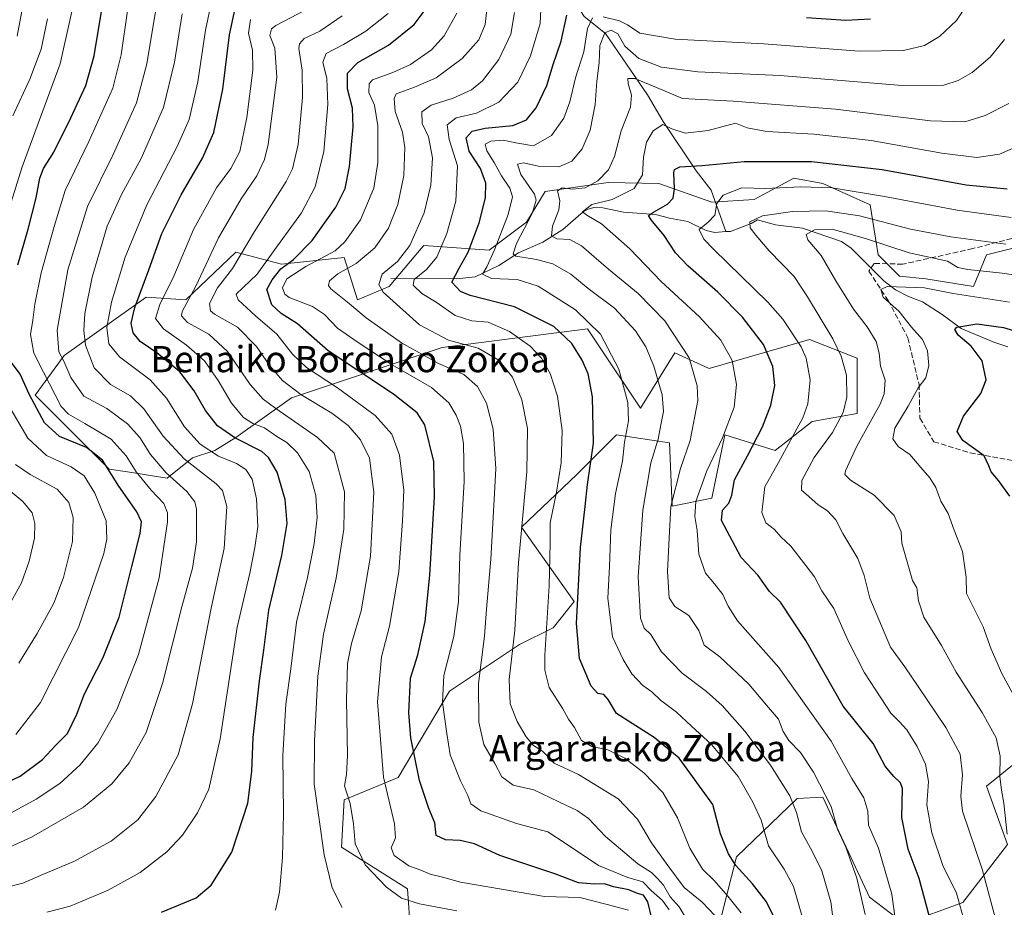
# Model space of a CAD drawing. Units: metres. Extents: x 596528 to 599949, y 4777698 to 4780060.
# Drawn here: x 596858 to 597158, y 4779453 to 4779724 of the extents above; entities that cross this region are included whole.
import ezdxf
from ezdxf.enums import TextEntityAlignment as Align

# ---------------------------------------------------------------- set-up
doc = ezdxf.new("R2010")
doc.units = ezdxf.units.M
doc.header["$MEASUREMENT"] = 0
doc.linetypes.add('DGN Style 3', pattern=[2.307223, 1.648017, -0.659207])
for name, color, linetype, lineweight in [('Arbolado forestal CxS', 92, 'Continuous', 0), ('Corriente natural lineal', 142, 'Continuous', 13), ('Curva de nivel maestra', 30, 'Continuous', 30), ('Curva de nivel normal', 30, 'Continuous', 0), ('Senda', 7, 'DGN Style 3', 0), ('Texto cartográfico', 7, 'Continuous', 0)]:
    doc.layers.add(name, color=color, linetype=linetype, lineweight=lineweight)
doc.styles.add('Style-Arial', font='txt')

msp = doc.modelspace()

# ---------------------------------------------------------------- linework, layer by layer
at = {"layer": 'Arbolado forestal CxS', "color": 92, "linetype": 'Continuous', "lineweight": 0}
for points in [[(596977.0209, 4779445.4889, 838.441), (596976.0907, 4779458.5363, 833.235), (596955.9773, 4779471.2079, 838.2081), (596956.7851, 4779485.7555, 836.602), (596973.2057, 4779492.5379, 828.7342), (596988.8909, 4779518.9179, 820.2382), (597010.2798, 4779533.1773, 810.4898), (597020.5959, 4779538.2877, 805.1485), (597027.0579, 4779546.3699, 801.8561), (597010.9031, 4779568.9985, 811.3139), (597027.8649, 4779585.1621, 803.4746), (597039.9809, 4779597.2847, 797.7873), (597056.1358, 4779594.8611, 789.6891), (597056.9443, 4779575.4641, 786.4474), (597069.0602, 4779577.8891, 779.393), (597073.0977, 4779597.2851, 781.5981), (597088.4451, 4779592.4359, 773.0377), (597099.7539, 4779601.3267, 770.2016), (597113.4851, 4779603.7517, 764.4577), (597113.4849, 4779620.7229, 763.8051), (597098.9461, 4779626.3807, 768.9426), (597068.2519, 4779617.4903, 783.9707), (597057.7509, 4779622.3391, 787.3276), (597047.2508, 4779605.3671, 794.1783), (597033.5165, 4779625.9775, 796.993), (597031.0957, 4779629.6119, 796.5221), (596986.6703, 4779623.9543, 811.0572), (596940.6291, 4779608.5987, 836.2833), (596923.6671, 4779596.4761, 849.5354), (596917.2053, 4779592.4339, 854.3221), (596910.4271, 4779590.2635, 858.5893), (596902.6641, 4779584.0533, 865.8792), (596890.5502, 4779585.9693, 872.2191), (596884.8959, 4779586.7771, 875.3494), (596862.2785, 4779609.4057, 874.6909), (596871.1635, 4779621.5293, 865.4622), (596896.2037, 4779639.3091, 850.3911), (596908.3197, 4779638.5005, 842.7839), (596923.6667, 4779653.0485, 837.6026), (596937.5555, 4779649.3905, 828.8882), (596956.7837, 4779651.4323, 820.2338), (596960.8231, 4779638.5011, 813.9041), (596970.5149, 4779642.5421, 809.5493), (596980.3171, 4779654.2243, 810.0583), (596981.0471, 4779655.0945, 809.9142), (597001.0105, 4779653.6689, 798.1917), (597012.4175, 4779662.2249, 792.9373), (597018.1719, 4779671.6377, 788.6586), (597037.3715, 4779674.3455, 785.5123), (597052.9042, 4779674.0621, 778.9602), (597069.0595, 4779668.4051, 771.8241), (597081.9815, 4779669.2137, 769.3666), (597094.0984, 4779675.6797, 773.1979), (597102.9835, 4779674.0627, 772.2619), (597117.5235, 4779667.5981, 769.3198), (597119.947, 4779652.2431, 758.5175), (597126.4088, 4779645.7769, 756.6259), (597134.4865, 4779644.9691, 757.6162), (597149.0253, 4779642.5443, 758.5116), (597153.0637, 4779652.2435, 763.6099), (597162.7569, 4779654.6675, 766.234)], [(597162.7569, 4779654.6675, 766.234), (597153.0637, 4779652.2435, 763.6099), (597149.0253, 4779642.5443, 758.5116), (597134.4865, 4779644.9691, 757.6162), (597126.4088, 4779645.7769, 756.6259), (597119.947, 4779652.2431, 758.5175), (597117.5235, 4779667.5981, 769.3198), (597102.9835, 4779674.0627, 772.2619), (597094.0984, 4779675.6797, 773.1979), (597081.9815, 4779669.2137, 769.3666), (597069.0595, 4779668.4051, 771.8241), (597052.9042, 4779674.0621, 778.9602), (597037.3715, 4779674.3455, 785.5123), (597018.1719, 4779671.6377, 788.6586), (597012.4175, 4779662.2249, 792.9373), (597001.0105, 4779653.6689, 798.1917), (596981.0471, 4779655.0945, 809.9142), (596980.3171, 4779654.2243, 810.0583), (596970.5149, 4779642.5421, 809.5493), (596960.8231, 4779638.5011, 813.9041), (596956.7837, 4779651.4323, 820.2338), (596937.5555, 4779649.3905, 828.8882), (596923.6667, 4779653.0485, 837.6026), (596908.3197, 4779638.5005, 842.7839), (596896.2037, 4779639.3091, 850.3911), (596871.1635, 4779621.5293, 865.4622), (596862.2785, 4779609.4057, 874.6909), (596884.8959, 4779586.7771, 875.3494), (596890.5502, 4779585.9693, 872.2191), (596902.6641, 4779584.0533, 865.8792), (596910.4271, 4779590.2635, 858.5893), (596917.2053, 4779592.4339, 854.3221), (596923.6671, 4779596.4761, 849.5354), (596940.6291, 4779608.5987, 836.2833), (596986.6703, 4779623.9543, 811.0572), (597031.0957, 4779629.6119, 796.5221), (597033.5165, 4779625.9775, 796.993), (597047.2508, 4779605.3671, 794.1783), (597057.7509, 4779622.3391, 787.3276), (597068.2519, 4779617.4903, 783.9707), (597098.9461, 4779626.3807, 768.9426), (597113.4849, 4779620.7229, 763.8051), (597113.4851, 4779603.7517, 764.4577), (597099.7539, 4779601.3267, 770.2016), (597088.4451, 4779592.4359, 773.0377), (597073.0977, 4779597.2851, 781.5981), (597069.0602, 4779577.8891, 779.393), (597056.9443, 4779575.4641, 786.4474), (597056.1358, 4779594.8611, 789.6891), (597039.9809, 4779597.2847, 797.7873), (597027.8649, 4779585.1621, 803.4746), (597010.9031, 4779568.9985, 811.3139), (597027.0579, 4779546.3699, 801.8561), (597020.5959, 4779538.2877, 805.1485), (597010.2798, 4779533.1773, 810.4898), (596988.8909, 4779518.9179, 820.2382), (596973.2057, 4779492.5379, 828.7342), (596956.7851, 4779485.7555, 836.602), (596955.9773, 4779471.2079, 838.2081), (596976.0907, 4779458.5363, 833.235), (596977.0209, 4779445.4889, 838.441)], [(597162.7569, 4779654.6675, 766.234), (597153.0637, 4779652.2435, 763.6099), (597149.0253, 4779642.5443, 758.5116), (597134.4865, 4779644.9691, 757.6162), (597126.4088, 4779645.7769, 756.6259), (597119.947, 4779652.2431, 758.5175), (597117.5235, 4779667.5981, 769.3198), (597102.9835, 4779674.0627, 772.2619), (597094.0984, 4779675.6797, 773.1979), (597081.9815, 4779669.2137, 769.3666), (597069.0595, 4779668.4051, 771.8241), (597052.9042, 4779674.0621, 778.9602), (597037.3715, 4779674.3455, 785.5123), (597018.1719, 4779671.6377, 788.6586), (597012.4175, 4779662.2249, 792.9373), (597001.0105, 4779653.6689, 798.1917), (596981.0471, 4779655.0945, 809.9142), (596980.3171, 4779654.2243, 810.0583), (596970.5149, 4779642.5421, 809.5493), (596960.8231, 4779638.5011, 813.9041), (596956.7837, 4779651.4323, 820.2338), (596937.5555, 4779649.3905, 828.8882), (596923.6667, 4779653.0485, 837.6026), (596908.3197, 4779638.5005, 842.7839), (596896.2037, 4779639.3091, 850.3911), (596871.1635, 4779621.5293, 865.4622), (596862.2785, 4779609.4057, 874.6909), (596884.8959, 4779586.7771, 875.3494), (596890.5502, 4779585.9693, 872.2191), (596902.6641, 4779584.0533, 865.8792), (596910.4271, 4779590.2635, 858.5893), (596917.2053, 4779592.4339, 854.3221), (596923.6671, 4779596.4761, 849.5354), (596940.6291, 4779608.5987, 836.2833), (596986.6703, 4779623.9543, 811.0572), (597031.0957, 4779629.6119, 796.5221), (597033.5165, 4779625.9775, 796.993), (597047.2508, 4779605.3671, 794.1783), (597057.7509, 4779622.3391, 787.3276), (597068.2519, 4779617.4903, 783.9707), (597098.9461, 4779626.3807, 768.9426), (597113.4849, 4779620.7229, 763.8051), (597113.4851, 4779603.7517, 764.4577), (597099.7539, 4779601.3267, 770.2016), (597088.4451, 4779592.4359, 773.0377), (597073.0977, 4779597.2851, 781.5981), (597069.0602, 4779577.8891, 779.393), (597056.9443, 4779575.4641, 786.4474), (597056.1358, 4779594.8611, 789.6891), (597039.9809, 4779597.2847, 797.7873), (597027.8649, 4779585.1621, 803.4746), (597010.9031, 4779568.9985, 811.3139), (597027.0579, 4779546.3699, 801.8561), (597020.5959, 4779538.2877, 805.1485), (597010.2798, 4779533.1773, 810.4898), (596988.8909, 4779518.9179, 820.2382), (596973.2057, 4779492.5379, 828.7342), (596956.7851, 4779485.7555, 836.602), (596955.9773, 4779471.2079, 838.2081), (596976.0907, 4779458.5363, 833.235), (596977.0209, 4779445.4889, 838.441)], [(597162.7569, 4779654.6675, 766.234), (597153.0637, 4779652.2435, 763.6099), (597149.0253, 4779642.5443, 758.5116), (597134.4865, 4779644.9691, 757.6162), (597126.4088, 4779645.7769, 756.6259), (597119.947, 4779652.2431, 758.5175), (597117.5235, 4779667.5981, 769.3198), (597102.9835, 4779674.0627, 772.2619), (597094.0984, 4779675.6797, 773.1979), (597081.9815, 4779669.2137, 769.3666), (597069.0595, 4779668.4051, 771.8241), (597052.9042, 4779674.0621, 778.9602), (597037.3715, 4779674.3455, 785.5123), (597018.1719, 4779671.6377, 788.6586), (597012.4175, 4779662.2249, 792.9373), (597001.0105, 4779653.6689, 798.1917), (596981.0471, 4779655.0945, 809.9142), (596980.3171, 4779654.2243, 810.0583), (596970.5149, 4779642.5421, 809.5493), (596960.8231, 4779638.5011, 813.9041), (596956.7837, 4779651.4323, 820.2338), (596937.5555, 4779649.3905, 828.8882), (596923.6667, 4779653.0485, 837.6026), (596908.3197, 4779638.5005, 842.7839), (596896.2037, 4779639.3091, 850.3911), (596871.1635, 4779621.5293, 865.4622), (596862.2785, 4779609.4057, 874.6909), (596884.8959, 4779586.7771, 875.3494), (596890.5502, 4779585.9693, 872.2191), (596902.6641, 4779584.0533, 865.8792), (596910.4271, 4779590.2635, 858.5893), (596917.2053, 4779592.4339, 854.3221), (596923.6671, 4779596.4761, 849.5354), (596940.6291, 4779608.5987, 836.2833), (596986.6703, 4779623.9543, 811.0572), (597031.0957, 4779629.6119, 796.5221), (597033.5165, 4779625.9775, 796.993), (597047.2508, 4779605.3671, 794.1783), (597057.7509, 4779622.3391, 787.3276), (597068.2519, 4779617.4903, 783.9707), (597098.9461, 4779626.3807, 768.9426), (597113.4849, 4779620.7229, 763.8051), (597113.4851, 4779603.7517, 764.4577), (597099.7539, 4779601.3267, 770.2016), (597088.4451, 4779592.4359, 773.0377), (597073.0977, 4779597.2851, 781.5981), (597069.0602, 4779577.8891, 779.393), (597056.9443, 4779575.4641, 786.4474), (597056.1358, 4779594.8611, 789.6891), (597039.9809, 4779597.2847, 797.7873), (597027.8649, 4779585.1621, 803.4746), (597010.9031, 4779568.9985, 811.3139), (597027.0579, 4779546.3699, 801.8561), (597020.5959, 4779538.2877, 805.1485), (597010.2798, 4779533.1773, 810.4898), (596988.8909, 4779518.9179, 820.2382), (596973.2057, 4779492.5379, 828.7342), (596956.7851, 4779485.7555, 836.602), (596955.9773, 4779471.2079, 838.2081), (596976.0907, 4779458.5363, 833.235), (596977.0209, 4779445.4889, 838.441)], [(597167.8189, 4779501.8609, 756.0774), (597153.0103, 4779489.8931, 762.5861), (597159.4718, 4779472.1131, 761.1511), (597145.7405, 4779454.3329, 770.2914), (597127.9705, 4779447.8677, 779.9258), (597117.3153, 4779456.0057, 784.8882), (597107.3195, 4779477.3217, 785.8683), (597102.9851, 4779486.5643, 786.1491), (597095.1247, 4779486.1225, 789.6874), (597076.5869, 4779468.2979, 799.9428), (597070.6213, 4779444.6339, 811.8481)], [(597070.6213, 4779444.6339, 811.8481), (597076.5869, 4779468.2979, 799.9428), (597095.1247, 4779486.1225, 789.6874), (597102.9851, 4779486.5643, 786.1491), (597107.3195, 4779477.3217, 785.8683), (597117.3153, 4779456.0057, 784.8882), (597127.9705, 4779447.8677, 779.9258), (597145.7405, 4779454.3329, 770.2914), (597159.4718, 4779472.1131, 761.1511), (597153.0103, 4779489.8931, 762.5861), (597167.8189, 4779501.8609, 756.0774)], [(597070.6213, 4779444.6339, 811.8481), (597076.5869, 4779468.2979, 799.9428), (597095.1247, 4779486.1225, 789.6874), (597102.9851, 4779486.5643, 786.1491), (597107.3195, 4779477.3217, 785.8683), (597117.3153, 4779456.0057, 784.8882), (597127.9705, 4779447.8677, 779.9258), (597145.7405, 4779454.3329, 770.2914), (597159.4718, 4779472.1131, 761.1511), (597153.0103, 4779489.8931, 762.5861), (597167.8189, 4779501.8609, 756.0774)], [(597070.6213, 4779444.6339, 811.8481), (597076.5869, 4779468.2979, 799.9428), (597095.1247, 4779486.1225, 789.6874), (597102.9851, 4779486.5643, 786.1491), (597107.3195, 4779477.3217, 785.8683), (597117.3153, 4779456.0057, 784.8882), (597127.9705, 4779447.8677, 779.9258), (597145.7405, 4779454.3329, 770.2914), (597159.4718, 4779472.1131, 761.1511), (597153.0103, 4779489.8931, 762.5861), (597167.8189, 4779501.8609, 756.0774)]]:
    msp.add_polyline3d(points, dxfattribs=at)
at = {"layer": 'Corriente natural lineal', "color": 142, "linetype": 'Continuous', "lineweight": 13}
for points in [[(596991.7401, 4779772.2901, 832.5139), (597002.7301, 4779760.6301, 821.2383), (597009.5501, 4779754.3501, 816.2256), (597015.0401, 4779747.8001, 812.4235), (597019.3801, 4779741.7401, 807.8924), (597030.1201, 4779725.1301, 798.703), (597036.6101, 4779719.8701, 793.4222), (597049.4101, 4779701.1301, 784.7823), (597054.2701, 4779692.9801, 781.9362), (597064.2801, 4779677.9201, 775.5949), (597068.9201, 4779672.0501, 772.2314), (597073.3331, 4779659.3489, 768.8728)], [(596971.0001, 4779645.0001, 810.5855), (596991.0281, 4779644.9325, 801.237), (596996.7587, 4779645.5829, 798.6297), (597003.9889, 4779649.0275, 794.8533), (597010.0557, 4779652.8669, 791.3209), (597017.4925, 4779656.0943, 787.7136), (597023.5173, 4779660.0567, 785.0202), (597029.7859, 4779665.4223, 782.4369), (597031.3041, 4779666.2545, 782.1954), (597033.0635, 4779666.6839, 781.8572), (597035.8183, 4779666.6487, 781.307), (597042.0531, 4779665.2605, 779.2202), (597051.8371, 4779664.6233, 776.4537), (597056.1813, 4779663.4333, 774.7075), (597061.7995, 4779662.4809, 772.7552), (597067.3287, 4779659.7301, 770.7383), (597070.0515, 4779659.1369, 769.8062), (597073.3331, 4779659.3489, 768.8728)], [(597073.3331, 4779659.3489, 768.8728), (597074.7505, 4779659.4405, 768.338), (597081.0901, 4779661.8433, 766.3789), (597083.0001, 4779663.0001, 766.097), (597088.5005, 4779661.4519, 764.8044), (597096.7699, 4779660.4441, 763.0782), (597108.7313, 4779656.3511, 759.1245), (597111.6437, 4779654.2777, 758.3546), (597121.6757, 4779644.3547, 755.8162), (597125.2199, 4779641.5307, 755.2842), (597129.2241, 4779639.5409, 754.5662), (597133.4801, 4779637.8827, 753.4736), (597139.5221, 4779633.9841, 752.2124), (597145.2937, 4779629.7089, 750.9562), (597155.2463, 4779625.5897, 749.1248), (597159.5793, 4779624.1083, 748.3471)]]:
    msp.add_polyline3d(points, dxfattribs=at)
at = {"layer": 'Curva de nivel maestra', "color": 30, "linetype": 'Continuous', "lineweight": 30, "flags": 128}
for points, elevation in [([(596856.98, 4779649.2601), (596860.22, 4779660.0801), (596862.66, 4779669.6801), (596863.75, 4779675.6601), (596864.86, 4779678.6601), (596867.98, 4779683.6601), (596873.24, 4779694.1101), (596877.82, 4779704.0501), (596880.35, 4779713.0801), (596883.37, 4779731.6601)], 875), ([(597050.83, 4779449.0601), (597049.56, 4779454.6001), (597048.24, 4779456.5701), (597046.38, 4779457.1401), (597043.73, 4779458.2401), (597039.04, 4779459.0901), (597036.27, 4779460.0201), (597033.25, 4779459.9001), (597028.39, 4779460.3701), (597021.1, 4779463.0801), (597004.33, 4779468.7101), (596996.53, 4779472.3001), (596992.2, 4779473.3201), (596987.67, 4779473.5001), (596984.88, 4779474.8601), (596984.44, 4779478.6701), (596982.65, 4779483.0901), (596979.8, 4779491.6701), (596977.15, 4779504.6701), (596976.54, 4779512.3401), (596977.04, 4779522.9201), (596979.24, 4779529.9801), (596981.52, 4779540.2401), (596982.96, 4779554.3701), (596984.31, 4779578.2801), (596984.14, 4779589.1101), (596981.36, 4779600.3401), (596979, 4779604.0001), (596971.86, 4779609.6801), (596951.9, 4779622.9101), (596942.48, 4779631.1801), (596937.51, 4779634.3001), (596934.67, 4779637.0101), (596933.11, 4779641.6701), (596934.71, 4779644.6701), (596937.35, 4779648.0001), (596941.22, 4779650.8201), (596946.97, 4779656.6401), (596954.18, 4779666.8201), (596957.04, 4779672.5201), (596958.38, 4779679.2901), (596959.46, 4779691.4001), (596959.24, 4779697.0501), (596957.75, 4779702.9801), (596957.78, 4779707.8301), (596960.92, 4779711.0001), (596970.32, 4779716.3401), (596978.15, 4779722.6201), (596983.89, 4779730.5501)], 825), ([(596900.93, 4779451.4101), (596911.54, 4779455.8101), (596916.1, 4779459.6401), (596922.43, 4779469.6801), (596927.28, 4779484.6801), (596928.53, 4779494.3401), (596928.92, 4779504.7801), (596930.82, 4779522.1001), (596932.24, 4779531.4501), (596933.74, 4779543.6701), (596937.72, 4779560.3401), (596939.33, 4779570.1201), (596938.73, 4779577.4701), (596936.28, 4779585.8201), (596933.57, 4779590.3401), (596931.54, 4779592.1501), (596923.33, 4779596.3101), (596918.05, 4779600.0201), (596914.38, 4779604.6801), (596910.92, 4779610.7201), (596906.51, 4779616.5301), (596899.5, 4779622.3101), (596894.45, 4779625.7901), (596892.3, 4779628.4401), (596891.63, 4779631.3701), (596892.8, 4779636.1801), (596897.02, 4779647.6901), (596901.02, 4779658.8001), (596906.92, 4779670.6401), (596913.5, 4779681.8001), (596916.92, 4779689.6801), (596919.64, 4779702.8501), (596921.73, 4779719.5001), (596923.48, 4779727.5601)], 850), ([(597087.95, 4779450.2001), (597085.81, 4779454.5601), (597081.52, 4779460.0001), (597076.4, 4779465.6501), (597074.17, 4779469.1901), (597071.69, 4779475.3701), (597069.44, 4779484.3401), (597059.06, 4779498.4801), (597051.48, 4779504.7401), (597044.7, 4779509.0501), (597039.92, 4779512.0701), (597037.45, 4779516.3701), (597036.13, 4779517.9101), (597034.26, 4779518.1801), (597032.19, 4779520.4901), (597028.61, 4779528.9101), (597027.76, 4779539.6501), (597028.96, 4779562.8601), (597030.38, 4779575.3701), (597031.08, 4779582.1101), (597032.96, 4779594.7501), (597032.59, 4779608.8601), (597031.28, 4779615.9501), (597029.44, 4779620.0901), (597026.26, 4779625.1601), (597020.84, 4779630.3601), (597008.79, 4779636.3501), (596995.22, 4779639.8601), (596992.24, 4779641.0901), (596989.6, 4779643.9201), (596991.87, 4779648.2001), (596994.68, 4779653.1301), (596998.02, 4779662.0801), (596999.95, 4779669.6701), (597000.01, 4779674.2101), (596998.42, 4779678.6201), (596994.93, 4779683.9401), (596993.98, 4779687.9801), (596995.88, 4779690.1001), (596999.85, 4779690.9501), (597008.28, 4779691.8401), (597012.42, 4779693.5401), (597015.44, 4779697.1601), (597018.66, 4779704.0001), (597020.57, 4779710.4601), (597023.02, 4779717.5201), (597024.78, 4779725.5401)], 800), ([(597098.05, 4779724.7601), (597110, 4779724.0201), (597117.54, 4779724.4101)], 800), ([(597135.62, 4779449.9401), (597132.43, 4779461.6601), (597129.07, 4779470.6901), (597127.1, 4779480.3401), (597127.36, 4779489.1801), (597126.74, 4779490.8901), (597124.69, 4779492.8401), (597122.1, 4779496.0201), (597118.34, 4779502.9501), (597109.26, 4779514.3401), (597097.77, 4779534.4401), (597090.03, 4779546.1601), (597086.68, 4779549.4001), (597083.28, 4779554.2501), (597078.09, 4779559.8101), (597074.62, 4779566.2601), (597072.09, 4779571.1301), (597072.32, 4779574.1901), (597074.24, 4779576.3401), (597075.16, 4779578.8101), (597076, 4779583.5401), (597080.03, 4779590.8101), (597084.53, 4779599.6701), (597087.1, 4779606.3401), (597088.36, 4779612.2901), (597087.76, 4779618.1301), (597084.84, 4779624.8401), (597078.48, 4779633.2301), (597070.94, 4779640.8701), (597061.8, 4779648.8601), (597058, 4779652.8901), (597054.53, 4779658.2201), (597050.6, 4779662.9501), (597049.78, 4779664.3301), (597051.24, 4779665.3401), (597055.54, 4779667.7301), (597057.31, 4779669.5501), (597057.65, 4779672.4701), (597057.51, 4779677.4101), (597057.73, 4779678.3901), (597059.34, 4779679.1701), (597066.14, 4779679.6001), (597078.99, 4779680.7701), (597099.59, 4779680.8301), (597121.14, 4779678.3101), (597146.8, 4779673.6501), (597159.36, 4779672.4301)], 775), ([(597160.13, 4779578.5101), (597156.66, 4779583.3201), (597154.43, 4779585.9101), (597153.78, 4779587.8201), (597152.29, 4779590.8801), (597145.82, 4779595.5401), (597144.05, 4779598.2601), (597146, 4779603.0001), (597151.28, 4779609.8901), (597152.94, 4779614.0601), (597151.72, 4779619.8601), (597148.34, 4779624.3601), (597144.38, 4779627.7001), (597143.32, 4779629.4401), (597143.91, 4779630.1301), (597150.08, 4779631.2101), (597158.25, 4779630.1001), (597171.36, 4779626.0701)], 750), ([(596850.52, 4779489.5801), (596857.74, 4779492.9201), (596864.58, 4779498.0401), (596868.54, 4779502.2901), (596872.22, 4779505.9701), (596875.05, 4779511.9001), (596877.37, 4779518.1501), (596882.98, 4779529.0501), (596888.03, 4779541.5001), (596891.84, 4779557.0101), (596894.37, 4779567.0901), (596894.82, 4779570.7001), (596893.41, 4779573.7001), (596887.9, 4779581.5301), (596882.9, 4779589.5201), (596877.97, 4779593.3701), (596869.73, 4779596.7901), (596865.17, 4779600.9701), (596860.62, 4779609.5001), (596857.73, 4779615.7501), (596854.5, 4779620.1501)], 875)]:
    msp.add_lwpolyline(points, dxfattribs=dict(at, elevation=elevation))
at = {"layer": 'Curva de nivel normal', "color": 30, "linetype": 'Continuous', "lineweight": 0, "flags": 128}
for points, elevation in [([(596850.51, 4779654.31), (596858.37, 4779679.19), (596870, 4779710.66), (596876.52, 4779740)], 880), ([(596865.92, 4779451.35), (596873.06, 4779453.24), (596884.67, 4779458.13), (596894.41, 4779463.48), (596902.53, 4779469.8), (596907.3, 4779474.95), (596911.97, 4779481.75), (596915.34, 4779488.94), (596918.87, 4779504.34), (596924.01, 4779538.53), (596927.87, 4779554.94), (596929.44, 4779562.87), (596930.38, 4779569.18), (596929.97, 4779577.67), (596928.59, 4779583.74), (596926.73, 4779586.64), (596923.89, 4779588.54), (596918.35, 4779590.72), (596912.76, 4779594.43), (596907.97, 4779599.69), (596902.49, 4779608.47), (596897.48, 4779614.11), (596888.11, 4779621.07), (596884.83, 4779625.12), (596884.17, 4779630.03), (596885.6, 4779637.8), (596889.86, 4779651.56), (596896.4, 4779667.55), (596905.74, 4779685.33), (596909.37, 4779693.62), (596912.01, 4779705.15), (596914.42, 4779720.95), (596916.53, 4779731.09)], 855), ([(597078.09, 4779451.17), (597073.97, 4779456.28), (597069.82, 4779461.04), (597066.24, 4779464.5), (597062.37, 4779470.92), (597058.56, 4779480.17), (597054.08, 4779487.94), (597048.32, 4779494), (597042.52, 4779498.41), (597037.3, 4779501), (597032.4, 4779502.04), (597029.3, 4779503.81), (597027.1, 4779507.81), (597025.28, 4779510.39), (597023.52, 4779513.55), (597019.34, 4779520.06), (597018.03, 4779525.38), (597018.03, 4779529.89), (597019.34, 4779551.12), (597019.65, 4779564.28), (597019.66, 4779570.38), (597021.61, 4779579.79), (597023.01, 4779588.67), (597023.34, 4779598.61), (597021.91, 4779609.09), (597019.64, 4779616.05), (597017.03, 4779620.71), (597013.62, 4779624.36), (597007.29, 4779628.86), (597000.76, 4779631.7), (596995.79, 4779632.08), (596990.71, 4779633.68), (596984.82, 4779637.79), (596980.47, 4779640.44), (596977.81, 4779642.98), (596978.09, 4779644.76), (596981.93, 4779647.77), (596985.02, 4779651.6), (596988.14, 4779658.75), (596990.88, 4779668.62), (596991.33, 4779679.48), (596988.78, 4779687.54), (596988.17, 4779691.96), (596991, 4779694.09), (596997.22, 4779695.57), (597003.96, 4779698.89), (597009.85, 4779704.99), (597013.65, 4779713.08), (597016.6, 4779723), (597016.89, 4779729.33)], 805), ([(596841.09, 4779465.26), (596861.21, 4779474.36), (596877.09, 4779483.51), (596885.79, 4779490.6), (596891.03, 4779496.99), (596896.2, 4779506.27), (596901.25, 4779521.24), (596907.14, 4779544.74), (596910.42, 4779556.47), (596911.61, 4779564.57), (596911.62, 4779574.58), (596911.08, 4779576.8), (596908.68, 4779579.98), (596902.32, 4779585.62), (596897.56, 4779591.26), (596894.31, 4779596.45), (596890.49, 4779600.66), (596884.17, 4779605.34), (596877.19, 4779609.06), (596873.24, 4779614.76), (596871.11, 4779619.78), (596869.56, 4779622.67), (596869.05, 4779629.27), (596872.34, 4779647.65), (596878.35, 4779666.99), (596886.19, 4779682.93), (596893.3, 4779698.74), (596896.48, 4779710.65), (596899.17, 4779727.29)], 865), ([(596850.38, 4779479.32), (596862.58, 4779485.88), (596869.85, 4779490.73), (596876.08, 4779496.39), (596881.49, 4779503.02), (596887.23, 4779513.34), (596893.85, 4779530.12), (596900.2, 4779553.6), (596902.75, 4779570.71), (596902.74, 4779573.46), (596901.62, 4779576.25), (596897.77, 4779580.34), (596893.2, 4779586), (596890.1, 4779590.86), (596885.52, 4779595.95), (596877.54, 4779600.76), (596872.52, 4779603.62), (596870.3, 4779605.92), (596864.83, 4779616.46), (596861.89, 4779622.17), (596860.9, 4779627.88), (596861.65, 4779632.34), (596862.21, 4779637.21), (596864.17, 4779646.8), (596868.17, 4779660.94), (596871.51, 4779671.96), (596878.77, 4779686.88), (596886.06, 4779703.24), (596888.62, 4779713.41), (596890.5, 4779726.82)], 870), ([(596856.82, 4779719.08), (596858.56, 4779728.34)], 890), ([(596956.08, 4779452.78), (596953.11, 4779458.83), (596950.65, 4779468.89), (596947.62, 4779490.46), (596947.68, 4779503.73), (596948.7, 4779523.55), (596950.46, 4779536.39), (596954.33, 4779553.44), (596956.64, 4779568.41), (596956.83, 4779579.86), (596953.71, 4779591.68), (596948.6, 4779596.4), (596935.88, 4779605.34), (596932, 4779608.14), (596927.97, 4779612.6), (596921.1, 4779622.73), (596915.37, 4779628), (596908.89, 4779631.56), (596907.06, 4779633.67), (596907.22, 4779635), (596911.37, 4779642.7), (596918.32, 4779657.42), (596925.22, 4779669.34), (596930.1, 4779676.37), (596932.42, 4779681.44), (596933.5, 4779686.01), (596936.12, 4779706.54), (596935.53, 4779715.4), (596934.06, 4779719.34), (596934.52, 4779721.36), (596935.82, 4779722.38), (596944.78, 4779727.05)], 840), ([(597043.65, 4779451.97), (597037.11, 4779453.76), (597028.77, 4779455.9), (597018, 4779456.22), (596992.25, 4779460.56), (596986.8, 4779462.11), (596983.02, 4779463), (596980.21, 4779464.19), (596976.55, 4779465.53), (596972.07, 4779468.72), (596971.14, 4779471.06), (596972.42, 4779474.08), (596972.1, 4779478.35), (596968.76, 4779492.68), (596966.88, 4779515.67), (596968.11, 4779529.4), (596970.58, 4779538.84), (596973.47, 4779555.5), (596974.54, 4779570.84), (596974.97, 4779580.38), (596973.68, 4779591.05), (596971.35, 4779597.51), (596966.18, 4779603.22), (596954.67, 4779611.67), (596945.21, 4779617.82), (596940.94, 4779621.94), (596936.16, 4779628.01), (596929.66, 4779633.59), (596924.38, 4779638.5), (596923.76, 4779640.21), (596930.12, 4779646.4), (596935.55, 4779653.92), (596943.75, 4779665.06), (596947.92, 4779673.06), (596950.48, 4779683.85), (596951.76, 4779698.17), (596951.4, 4779706.18), (596950.22, 4779711.19), (596951.28, 4779713.8), (596956.51, 4779716.5), (596963.32, 4779720.65), (596970.14, 4779726)], 830), ([(597056.07, 4779452.13), (597053.98, 4779454.96), (597050.55, 4779458.06), (597048, 4779460.65), (597043.45, 4779462), (597034.49, 4779465.66), (597024.61, 4779472.26), (597018.97, 4779475.95), (597009.43, 4779478.49), (596998.46, 4779482.32), (596995.4, 4779484.52), (596994.56, 4779487.04), (596992.26, 4779491.54), (596989.15, 4779499.44), (596988.08, 4779505.97), (596986.8, 4779515.48), (596987.22, 4779523.69), (596990.21, 4779535.6), (596991.7, 4779546.28), (596992.1, 4779560.5), (596993.38, 4779583.05), (596993.2, 4779594.61), (596992.29, 4779599.95), (596990.98, 4779603.29), (596988.74, 4779607.04), (596983.4, 4779611.7), (596971.38, 4779618.69), (596961, 4779625.5), (596954.68, 4779629.83), (596950.7, 4779634.07), (596947.04, 4779636.51), (596939.92, 4779639.23), (596938.6, 4779640.25), (596937.88, 4779642.2), (596939.25, 4779644.93), (596945.04, 4779648.66), (596954.04, 4779653.51), (596956.91, 4779656.24), (596961.7, 4779662.96), (596965.83, 4779672.62), (596967.03, 4779680.5), (596967.06, 4779691.69), (596966.03, 4779697.99), (596964.27, 4779701.9), (596964.43, 4779704.54), (596965.45, 4779705.7), (596971.66, 4779708.03), (596977.04, 4779710.45), (596983.46, 4779714.94), (596987.31, 4779719.17), (596991.19, 4779726.11)], 820), ([(597062.49, 4779447.4), (597059.08, 4779453), (597056.36, 4779456.07), (597054.31, 4779459.68), (597052.53, 4779461.64), (597050.69, 4779463.54), (597046.5, 4779466.15), (597042.54, 4779469.51), (597036.62, 4779474.56), (597031.37, 4779479.98), (597027.92, 4779482.48), (597022.3, 4779485.12), (597014.68, 4779488.79), (597008.4, 4779490.24), (597004.96, 4779492.76), (597002.83, 4779496.8), (596999.44, 4779502.68), (596997.88, 4779509.42), (596997.84, 4779521.3), (596999.59, 4779535.74), (597000.2, 4779543.95), (597001.52, 4779559.25), (597002.58, 4779577.5), (597003.08, 4779586.99), (597002.28, 4779598.98), (597000.26, 4779606.91), (596997.46, 4779612.07), (596993.27, 4779615.7), (596985.6, 4779619.01), (596974.3, 4779625.36), (596963.43, 4779633.06), (596957.8, 4779637.81), (596952.63, 4779641.89), (596951.95, 4779642.87), (596952.24, 4779644.34), (596954.84, 4779646.48), (596960.37, 4779649.58), (596966.16, 4779654.45), (596970.24, 4779660.4), (596973.19, 4779667.65), (596974.93, 4779676.5), (596975.31, 4779685.11), (596974.58, 4779689.78), (596972.35, 4779696.11), (596971.99, 4779700.07), (596972.68, 4779701.5), (596978.22, 4779703.54), (596984.88, 4779706.37), (596992.77, 4779712.22), (596997.94, 4779718), (596999.84, 4779722.66), (597000.47, 4779728.2)], 815), ([(597070.02, 4779450.37), (597066.17, 4779454.49), (597060.62, 4779458.93), (597055.66, 4779465.64), (597050.62, 4779472.6), (597046.39, 4779479.85), (597040.46, 4779486.06), (597028.37, 4779493.5), (597020.92, 4779496.92), (597017.33, 4779500.59), (597014.56, 4779502.34), (597012.36, 4779504.96), (597009.64, 4779509.62), (597007.46, 4779515.09), (597007.18, 4779522.48), (597008.94, 4779537.58), (597010.02, 4779558.18), (597012.57, 4779585.96), (597012.79, 4779599.15), (597011, 4779607.94), (597008.16, 4779614.91), (597004.04, 4779620.03), (596997.65, 4779623.72), (596988.64, 4779626.22), (596979.78, 4779630.86), (596968.68, 4779640.82), (596967.31, 4779643.22), (596968.38, 4779646.34), (596973.04, 4779650.23), (596976.82, 4779655.17), (596981.21, 4779665.07), (596983.24, 4779673.6), (596983.69, 4779681.91), (596982.56, 4779688.29), (596980.58, 4779692.4), (596980.43, 4779695.93), (596983.31, 4779697.99), (596990.04, 4779700.11), (596995.7, 4779702.73), (596999.04, 4779705.42), (597004, 4779711.97), (597007.62, 4779719.66), (597008.83, 4779726.34)], 810), ([(597035.9, 4779724.99), (597040.83, 4779723.79), (597043.36, 4779722.54), (597047.1, 4779719.98), (597057.87, 4779718.19), (597084.93, 4779716.74), (597114.1, 4779714.55), (597127.63, 4779714.66), (597134.03, 4779716.28), (597138.69, 4779718.99), (597143.84, 4779723.86), (597147.09, 4779728.78)], 795), ([(596852.51, 4779458.74), (596858.53, 4779460.3), (596864.91, 4779462.98), (596874.16, 4779466.9), (596885.58, 4779473.12), (596893.71, 4779479.58), (596899.16, 4779486.73), (596906.05, 4779499.46), (596910.38, 4779515.01), (596916.09, 4779544.34), (596920.09, 4779562.48), (596920.84, 4779575.41), (596919.52, 4779580.23), (596917.64, 4779582.3), (596907.84, 4779589.96), (596901.47, 4779596.81), (596895.54, 4779605.25), (596891.5, 4779609.13), (596885.3, 4779612.67), (596880.3, 4779617.69), (596877.72, 4779624.62), (596877.19, 4779629.19), (596877.47, 4779634.31), (596879.76, 4779645.48), (596884.37, 4779661), (596888.7, 4779670.7), (596894.66, 4779681.66), (596901.56, 4779697.33), (596904.92, 4779711.14), (596907.22, 4779725.9)], 860), ([(596855.48, 4779694.76), (596860.68, 4779705.97), (596864.14, 4779715.1), (596866.05, 4779724.36)], 885), ([(596935.71, 4779451.96), (596937.03, 4779457.52), (596937.9, 4779468.08), (596938.23, 4779481.5), (596938.02, 4779499.24), (596938.89, 4779514.91), (596940.4, 4779525.73), (596942.22, 4779540.02), (596945.52, 4779553.67), (596947.58, 4779564.01), (596948.46, 4779572.02), (596948.13, 4779578.72), (596946.03, 4779586.02), (596942.44, 4779591.81), (596939.24, 4779594.89), (596936.18, 4779596.72), (596932.43, 4779599.35), (596928.88, 4779600.75), (596925.95, 4779602.58), (596922.3, 4779606.95), (596918.26, 4779613.89), (596914.04, 4779619.85), (596908.6, 4779624.64), (596901.56, 4779629.7), (596899.08, 4779632.79), (596900.41, 4779637.06), (596904.71, 4779645.76), (596910.73, 4779660.05), (596917.69, 4779672.74), (596922.14, 4779678.69), (596924.85, 4779683.87), (596926.96, 4779694.24), (596928.82, 4779708.66), (596928.77, 4779714.81), (596927.54, 4779720), (596928.07, 4779724.16)], 845), ([(596991.15, 4779451.8), (596979.74, 4779453.9), (596974.31, 4779455.68), (596969.67, 4779459.04), (596963.12, 4779465.84), (596960.14, 4779472.31), (596959.62, 4779478.42), (596958.54, 4779484.65), (596956.86, 4779489.97), (596957.48, 4779493.49), (596957.77, 4779499.27), (596957.41, 4779516.27), (596957.79, 4779527.37), (596958.99, 4779533.45), (596961.98, 4779543.5), (596964.81, 4779560.16), (596965.78, 4779579.74), (596964.48, 4779590.12), (596961.7, 4779595.75), (596958, 4779600.07), (596952.93, 4779603.87), (596943.46, 4779609.56), (596937.88, 4779613.84), (596934.06, 4779618.35), (596929.98, 4779624.27), (596924.14, 4779630.19), (596917.15, 4779634.15), (596915.94, 4779635.15), (596915.55, 4779637.37), (596918.07, 4779642.2), (596922.6, 4779648.08), (596929.39, 4779659.43), (596939.03, 4779674.66), (596940.93, 4779678.56), (596942.71, 4779686), (596944.06, 4779700.33), (596943.92, 4779708.67), (596942.94, 4779715.35), (596943.09, 4779716.72), (596944.56, 4779718.34), (596949.34, 4779720.66), (596956.16, 4779725.33)], 835), ([(597096.88, 4779449.35), (597094.05, 4779459.27), (597091.15, 4779464.56), (597086.38, 4779471.68), (597084.19, 4779479.53), (597081.63, 4779485.01), (597077.12, 4779492.9), (597069.03, 4779502.59), (597062.87, 4779508.27), (597058.26, 4779512.47), (597053.4, 4779516.13), (597050.78, 4779518.69), (597047.98, 4779520.62), (597044.6, 4779524.22), (597042.04, 4779528.62), (597038.71, 4779535.57), (597037.35, 4779547.31), (597037.78, 4779557.01), (597038.18, 4779568.18), (597039.65, 4779579.36), (597041.82, 4779589.18), (597042.41, 4779595.01), (597043.6, 4779601.58), (597043.41, 4779607.12), (597040.67, 4779617.31), (597035.05, 4779628.02), (597027.46, 4779635.43), (597016.06, 4779642.69), (597009.65, 4779644.71), (597001.78, 4779645.07), (596999.04, 4779646.35), (597000.31, 4779648.6), (597002.66, 4779653.75), (597006.82, 4779664.6), (597008.16, 4779670), (597007.38, 4779672.66), (597004.85, 4779676.38), (597002.54, 4779680.53), (597000.3, 4779684.05), (596999.78, 4779686.13), (597001.58, 4779687.04), (597005.3, 4779687.26), (597009.23, 4779686.52), (597014.59, 4779685.53), (597020.12, 4779688.69), (597023.9, 4779694), (597025.74, 4779699), (597027.47, 4779706.33), (597029.96, 4779714.33), (597031.05, 4779721.46), (597032.62, 4779724.67)], 795), ([(597107.29, 4779440.22), (597105.41, 4779454.52), (597102.66, 4779463.98), (597099.74, 4779470.05), (597096.44, 4779475.99), (597094.93, 4779481.83), (597092.88, 4779486.93), (597087.01, 4779496.36), (597079.2, 4779506.68), (597072.21, 4779514.52), (597067.44, 4779518.86), (597060.01, 4779524.47), (597053.75, 4779530.95), (597050.46, 4779536.21), (597048.4, 4779538.15), (597047.3, 4779541.27), (597046.56, 4779553.87), (597048, 4779574.24), (597050.41, 4779588.68), (597052.68, 4779595.94), (597053.51, 4779600.36), (597054.3, 4779604.44), (597053.88, 4779609.51), (597051.4, 4779618.27), (597048.92, 4779624.16), (597045.73, 4779629.03), (597039.32, 4779636.01), (597031.27, 4779642.03), (597025.98, 4779646.36), (597020.48, 4779649.55), (597015.51, 4779650.82), (597009.16, 4779651.85), (597008.34, 4779652.57), (597009.36, 4779655.77), (597014.19, 4779664.94), (597015.43, 4779669), (597014.93, 4779670.76), (597010.74, 4779676.86), (597009.69, 4779679.96), (597011.52, 4779680.42), (597016.53, 4779679.3), (597022.36, 4779679.15), (597026.32, 4779680.89), (597029.43, 4779684.64), (597031.88, 4779690.41), (597033.48, 4779698.16), (597033.95, 4779705.34), (597034.67, 4779710.96), (597034.82, 4779716.19), (597036.38, 4779720.16), (597038.38, 4779720.94), (597040.37, 4779719.79), (597042.47, 4779716.06), (597046.81, 4779712.29), (597053.7, 4779709.58), (597064.77, 4779708.21), (597089.98, 4779707.02), (597127.26, 4779704.02), (597140.03, 4779704.1), (597144.36, 4779705.53), (597148.69, 4779708.03), (597154.12, 4779712.66), (597158.5, 4779718.03)], 790), ([(597115.91, 4779450.63), (597113.4, 4779461.81), (597110.03, 4779471.23), (597107.52, 4779476.73), (597105.54, 4779483.72), (597100.2, 4779494.17), (597096.2, 4779500.17), (597092.62, 4779503.87), (597090.84, 4779506.64), (597089.45, 4779510.34), (597085.84, 4779514.67), (597080.37, 4779521.11), (597071.52, 4779529.43), (597066.78, 4779532.98), (597065.15, 4779537.48), (597062.04, 4779542.01), (597057.79, 4779544.76), (597056.1, 4779547.41), (597055.54, 4779555.51), (597056.1, 4779565.81), (597056.6, 4779575.34), (597059.49, 4779587.01), (597062.48, 4779595.58), (597064.79, 4779607.77), (597064.58, 4779612.21), (597062.16, 4779620.8), (597054.74, 4779632.05), (597046.53, 4779640.5), (597037.47, 4779647.85), (597029.25, 4779655), (597025.72, 4779656.99), (597021.69, 4779657.12), (597020.05, 4779658.08), (597020.42, 4779660.98), (597022.36, 4779665.97), (597022.64, 4779668.74), (597021.95, 4779671.78), (597023.37, 4779672.78), (597026.49, 4779672.3), (597030.37, 4779672.73), (597034.28, 4779674.93), (597037.49, 4779678.21), (597039.32, 4779682.27), (597041.37, 4779690.15), (597044.22, 4779697.4), (597044.55, 4779701.09), (597043.5, 4779704.64), (597043.46, 4779706.2), (597045.52, 4779706.12), (597052.18, 4779703.42), (597060.17, 4779700.02), (597075.56, 4779699.18), (597106.87, 4779696.83), (597135.9, 4779693.26), (597146.38, 4779692.94), (597152.64, 4779694.89), (597159.81, 4779698.52)], 785), ([(597127.05, 4779435.18), (597124.13, 4779456.88), (597119.98, 4779471), (597117, 4779477.96), (597116.74, 4779482.28), (597115.52, 4779486.38), (597111.92, 4779492.26), (597105.53, 4779503.62), (597089.54, 4779526.14), (597076.98, 4779540.42), (597074.12, 4779544.9), (597072.41, 4779548.43), (597069.92, 4779551.77), (597067.18, 4779554.94), (597065.15, 4779560.76), (597064.65, 4779568.01), (597063.86, 4779572.3), (597064.24, 4779576.84), (597067.56, 4779586.22), (597072.35, 4779596.34), (597075.9, 4779605.67), (597076.65, 4779612.67), (597075.31, 4779619.98), (597071.88, 4779626.21), (597065.36, 4779633.35), (597053.6, 4779644.16), (597044.04, 4779654.09), (597035.36, 4779661.71), (597030.88, 4779664.4), (597029.56, 4779665.39), (597032.42, 4779667.6), (597038.59, 4779669.13), (597045.34, 4779672.57), (597047.87, 4779676.71), (597048.22, 4779682.1), (597049.14, 4779686.74), (597051.15, 4779690.21), (597054.16, 4779692.14), (597056.87, 4779690.74), (597060.97, 4779689.47), (597067.98, 4779690.26), (597076.37, 4779692.52), (597079.92, 4779691.05), (597085.87, 4779689.99), (597100.22, 4779689.15), (597117.74, 4779687.2), (597139.41, 4779683.3), (597150.06, 4779682.04), (597157, 4779683.01), (597166.27, 4779687.09)], 780), ([(597160.53, 4779663.64), (597144.05, 4779665.87), (597121.87, 4779670.1), (597105.85, 4779672.7), (597096.31, 4779673.04), (597085.52, 4779672.54), (597078.26, 4779672.72), (597072.59, 4779670.53), (597070.64, 4779667.97), (597070.05, 4779664.36), (597068, 4779662.22), (597065.21, 4779660.03), (597066.64, 4779657.02), (597069.66, 4779653.88), (597086.24, 4779637.77), (597090.76, 4779632.63), (597096.41, 4779624.19), (597097.93, 4779620.66), (597099.16, 4779614.05), (597098.38, 4779606.74), (597096.93, 4779602.43), (597089.44, 4779588.8), (597085.26, 4779581.36), (597084.39, 4779573.49), (597085.56, 4779570.32), (597088.19, 4779568.36), (597090.16, 4779566.06), (597093.22, 4779563.26), (597097.8, 4779557.34), (597100.48, 4779553.85), (597102.73, 4779549.55), (597106.37, 4779544.23), (597110.72, 4779534.34), (597115.75, 4779524.58), (597119.24, 4779519.22), (597123.75, 4779512.2), (597126.36, 4779509.63), (597128.64, 4779507.16), (597131.84, 4779502.06), (597134.34, 4779496.65), (597135.32, 4779491.32), (597134.79, 4779484.18), (597136.28, 4779475.62), (597139.71, 4779465.7), (597143.84, 4779457.16), (597145.89, 4779449.88)], 770), ([(597156.53, 4779446.66), (597151.72, 4779464.58), (597145.64, 4779482.3), (597145.16, 4779486.83), (597145.73, 4779493.41), (597144.93, 4779499.66), (597140.62, 4779507.84), (597132.17, 4779520.39), (597128.08, 4779526.4), (597123.64, 4779532.4), (597117.4, 4779547.32), (597115.62, 4779554.32), (597113.69, 4779559.43), (597109.09, 4779567.06), (597106.99, 4779571.27), (597104.47, 4779574.02), (597101.54, 4779575.82), (597098.76, 4779578.44), (597096.49, 4779580.4), (597096.61, 4779583.34), (597100.4, 4779590.34), (597105.94, 4779598.01), (597109.21, 4779604.04), (597110.39, 4779608.79), (597110.2, 4779615.51), (597108.58, 4779621.33), (597106.04, 4779626.57), (597098.37, 4779639.4), (597094.29, 4779645.64), (597086.64, 4779653.49), (597082.57, 4779658.31), (597080.83, 4779660.51), (597080.71, 4779662.36), (597084.6, 4779664.21), (597093.75, 4779665.47), (597103.92, 4779665.74), (597114.24, 4779664.23), (597129.75, 4779660.16), (597142.14, 4779657.78), (597158.93, 4779655.56)], 765), ([(597159.29, 4779475.27), (597158.35, 4779484.68), (597157.57, 4779488.67), (597157.14, 4779492.86), (597157.21, 4779499.09), (597156.02, 4779504.67), (597151.72, 4779512.36), (597143.77, 4779524.72), (597139.29, 4779532.93), (597133.88, 4779541.53), (597132.23, 4779546.54), (597131.75, 4779550.46), (597130.36, 4779552.75), (597127.11, 4779564.11), (597126.9, 4779567.66), (597124.8, 4779572.64), (597118.73, 4779578.84), (597111.43, 4779583.4), (597109.78, 4779585.11), (597109.92, 4779586.23), (597113.41, 4779593.77), (597120.5, 4779606.66), (597121.73, 4779609.83), (597122.05, 4779613.98), (597120.65, 4779618.27), (597120.27, 4779622.25), (597119.26, 4779625.83), (597116.58, 4779630.27), (597112.39, 4779635.62), (597106.99, 4779644.29), (597102.45, 4779652.08), (597098.38, 4779656.84), (597097.89, 4779658.49), (597100.48, 4779659.93), (597105.86, 4779660.16), (597116.08, 4779657.22), (597129.36, 4779652.86), (597141.1, 4779650.3), (597144.29, 4779648.44), (597147.29, 4779647.74), (597157.77, 4779646.67), (597173.72, 4779644.37)], 760), ([(597160.07, 4779637.77), (597142.88, 4779640.5), (597134.05, 4779642.19), (597122.67, 4779642.57), (597120.69, 4779641.67), (597121.46, 4779639.36), (597126.36, 4779634.93), (597130.12, 4779630.19), (597133.42, 4779626.42), (597135.04, 4779622.89), (597135.44, 4779618.48), (597134.44, 4779614.67), (597132.12, 4779611.67), (597129.1, 4779606.01), (597125.06, 4779599.31), (597124.4, 4779596.08), (597126.06, 4779593.7), (597129.63, 4779591.28), (597132.95, 4779587.26), (597135.75, 4779584.07), (597137.49, 4779581.14), (597139.04, 4779577.02), (597141.34, 4779573.26), (597143.11, 4779568.16), (597145.64, 4779561.56), (597146.78, 4779553.72), (597146.95, 4779548.77), (597151.98, 4779538.63), (597154.43, 4779531.75), (597157.73, 4779524.3), (597160.88, 4779518.54)], 755), ([(596856.43, 4779505.66), (596863.94, 4779515.48), (596875.58, 4779538.34), (596883.29, 4779561.01), (596884.25, 4779565.38), (596884.05, 4779571.01), (596880.59, 4779579.48), (596877.26, 4779584.71), (596873.28, 4779587.52), (596865.8, 4779590.91), (596860.08, 4779596.28), (596853.89, 4779606.82)], 880), ([(596857.31, 4779527.48), (596862.92, 4779536.57), (596867.98, 4779545.8), (596871, 4779553.62), (596873.74, 4779564.66), (596873.96, 4779571.98), (596872.58, 4779576.57), (596869.02, 4779580.64), (596860.8, 4779585.09), (596856.26, 4779588.22)], 885), ([(596853.36, 4779543.34), (596858.16, 4779552.01), (596860.47, 4779558.67), (596862.08, 4779565.68), (596862.25, 4779570.21), (596861.36, 4779573.43), (596858.54, 4779576.92), (596851.21, 4779582.91)], 890)]:
    msp.add_lwpolyline(points, dxfattribs=dict(at, elevation=elevation))
at = {"layer": 'Senda', "color": 7, "linetype": 'DGN Style 3', "lineweight": 0}
msp.add_polyline3d([(597165.2299, 4779658.4001, 768.1583), (597148.8257, 4779654.1667, 764.3034), (597127.3943, 4779649.4041, 758.4663), (597118.6631, 4779649.6687, 765.0937), (597117.0755, 4779647.2875, 763.0065), (597122.9741, 4779638.3107, 761.1321), (597128.9819, 4779626.9145, 764.7724), (597132.4215, 4779612.6269, 775.5986), (597132.6859, 4779602.3083, 769.7465), (597136.9193, 4779595.1645, 755.9661), (597148.0319, 4779591.7249, 761.7503), (597161.2611, 4779589.3437, 757.8893)], dxfattribs=at)

# ---------------------------------------------------------------- texts
at = {"layer": 'Texto cartográfico', "color": 7, "linetype": 'Continuous', "lineweight": 0, "style": 'Style-Arial'}
for s, p in [('Benaiko Bordako Zokoa', (596958.5836, 4779620.3902)), ('Argarateko Zokoa', (597046.4204, 4779501.5002))]:
    msp.add_text(s, height=8, dxfattribs=at).set_placement(p, align=Align.MIDDLE_CENTER)

doc.saveas('drawing.dxf')
